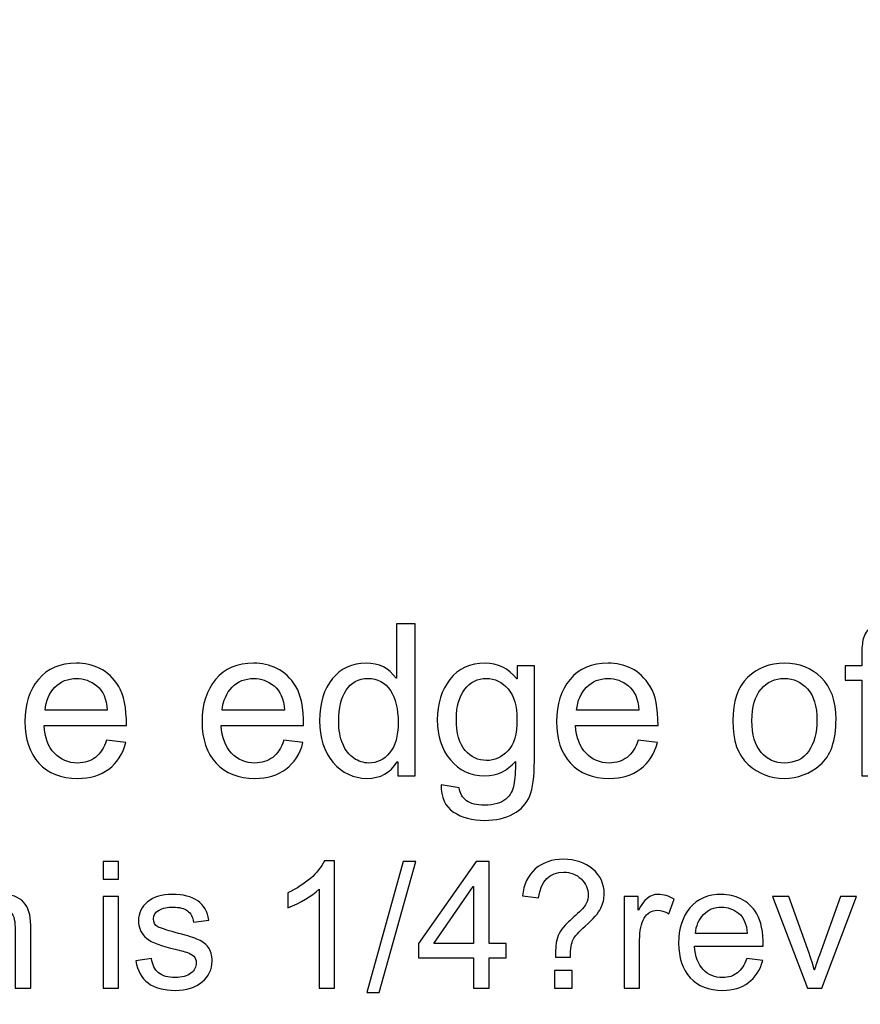
# Model space of a CAD drawing. Units: centimetres. Extents: x 2253 to 5228, y -487 to 2238.
# Drawn here: x 4002 to 4037, y 31 to 72 of the extents above; entities that cross this region are included whole.
import ezdxf

# ---------------------------------------------------------------- set-up
doc = ezdxf.new("R2010")
doc.units = ezdxf.units.CM
doc.header["$MEASUREMENT"] = 0
doc.layers.add('Layer 1', color=7, linetype='Continuous')
doc.dimstyles.get("Standard").update_dxf_attribs({"dimtxt": 4, "dimasz": 0.18, "dimexe": 0.18, "dimexo": 0.0625, "dimgap": 0.09, "dimtad": 0, "dimzin": 0, "dimdsep": 46, "dimtxsty": 'Standard', "dimcen": 0.09, "dimadec": 0, "dimazin": 0, "dimtfac": 1, "dimtofl": 0, "dimtmove": 0, "dimatfit": 3, "dimfxl": 1, "dimtolj": 1, "dimtzin": 0, "dimarcsym": 0})

# ---------------------------------------------------------------- blocks, each defined once
blk = doc.blocks.new('*D7')
at = {"color": 0, "linetype": 'Continuous', "lineweight": 0}
for p, q in [((2253.391, 69.762), (2253.571, 69.762)), ((2253.481, 69.672), (2253.481, 69.852)), ((4262.523, 58.593), (4261.523, 58.598))]:
    blk.add_line(p, q, dxfattribs=at)
at = {"color": 0, "linetype": 'Continuous'}
blk.add_solid([(4261.523, 58.765), (4261.522, 58.431), (4260.523, 58.604)], dxfattribs=at)
at = {"layer": 'Defpoints', "color": 0, "linetype": 'Continuous'}
for p in [(2253.481, 69.762), (4260.523, 58.604)]:
    blk.add_point(p, dxfattribs=at)
at = {"color": 0, "linetype": 'Continuous', "lineweight": 0, "insert": (4323.612, 58.253), "char_height": 6, "attachment_point": 5, "rotation": 359.6815}
blk.add_mtext('\\A1;2-R2007.07mm [R79.0185"]', dxfattribs=at)
blk = doc.blocks.new('*D8')
at = {"color": 0, "linetype": 'Continuous', "lineweight": 0}
for p, q in [((2253.391, 69.762), (2253.571, 69.762)), ((2253.481, 69.672), (2253.481, 69.852)), ((4256.007, 41.73), (4255.007, 41.744))]:
    blk.add_line(p, q, dxfattribs=at)
at = {"color": 0, "linetype": 'Continuous'}
blk.add_solid([(4255.01, 41.91), (4255.005, 41.577), (4254.008, 41.758)], dxfattribs=at)
at = {"layer": 'Defpoints', "color": 0, "linetype": 'Continuous'}
for p in [(2253.481, 69.762), (4254.008, 41.758)]:
    blk.add_point(p, dxfattribs=at)
at = {"color": 0, "linetype": 'Continuous', "lineweight": 0, "insert": (4318.591, 40.854), "char_height": 6, "attachment_point": 5, "rotation": 359.198}
blk.add_mtext('\\A1;2-R2000.72mm [R78.7685"]', dxfattribs=at)
blk = doc.blocks.new('*D9')
at = {"color": 0, "linetype": 'Continuous', "lineweight": 0}
for p, q in [((2253.391, 69.762), (2253.571, 69.762)), ((2253.481, 69.672), (2253.481, 69.852)), ((4249.328, 23.976), (4248.329, 23.999))]:
    blk.add_line(p, q, dxfattribs=at)
at = {"color": 0, "linetype": 'Continuous'}
blk.add_solid([(4248.333, 24.165), (4248.325, 23.832), (4247.329, 24.022)], dxfattribs=at)
at = {"layer": 'Defpoints', "color": 0, "linetype": 'Continuous'}
for p in [(2253.481, 69.762), (4247.329, 24.022)]:
    blk.add_point(p, dxfattribs=at)
at = {"color": 0, "linetype": 'Continuous', "lineweight": 0, "insert": (4311.402, 22.552), "char_height": 6, "attachment_point": 5, "rotation": 358.6858}
blk.add_mtext('\\A1;2-R1994.37mm [R78.5185"]', dxfattribs=at)
blk = doc.blocks.new('*D10')
at = {"color": 0, "linetype": 'Continuous', "lineweight": 0}
for p, q in [((3983.611, 1826.705), (3983.791, 1826.705)), ((3983.701, 1826.615), (3983.701, 1826.795)), ((4036.399, -180.953), (4036.373, -179.954))]:
    blk.add_line(p, q, dxfattribs=at)
at = {"color": 0, "linetype": 'Continuous'}
blk.add_solid([(4036.539, -179.949), (4036.206, -179.958), (4036.346, -178.954)], dxfattribs=at)
at = {"layer": 'Defpoints', "color": 0, "linetype": 'Continuous'}
for p in [(3983.701, 1826.705), (4036.346, -178.954)]:
    blk.add_point(p, dxfattribs=at)
at = {"color": 0, "linetype": 'Continuous', "lineweight": 0, "insert": (4037.871, -237.024), "char_height": 6, "attachment_point": 5, "rotation": 271.5036}
blk.add_mtext('\\A1;R2006.35mm [R78.9900"]', dxfattribs=at)
blk = doc.blocks.new('*D11')
at = {"color": 0, "linetype": 'Continuous', "lineweight": 0}
for p, q in [((3983.611, 1826.705), (3983.791, 1826.705)), ((3983.701, 1826.615), (3983.701, 1826.795)), ((4022.257, -174.924), (4022.238, -173.924))]:
    blk.add_line(p, q, dxfattribs=at)
at = {"color": 0, "linetype": 'Continuous'}
blk.add_solid([(4022.404, -173.921), (4022.071, -173.927), (4022.219, -172.924)], dxfattribs=at)
at = {"layer": 'Defpoints', "color": 0, "linetype": 'Continuous'}
for p in [(3983.701, 1826.705), (4022.219, -172.924)]:
    blk.add_point(p, dxfattribs=at)
at = {"color": 0, "linetype": 'Continuous', "lineweight": 0, "insert": (4023.308, -229.503), "char_height": 6, "attachment_point": 5, "rotation": 271.1035}
blk.add_mtext('\\A1;R2000.00mm [R78.7400"]', dxfattribs=at)
blk = doc.blocks.new('*D12')
at = {"color": 0, "linetype": 'Continuous', "lineweight": 0}
for p, q in [((3983.611, 1826.705), (3983.791, 1826.705)), ((3983.701, 1826.615), (3983.701, 1826.795)), ((4006.843, -175.587), (4006.753, -167.812))]:
    blk.add_line(p, q, dxfattribs=at)
at = {"color": 0, "linetype": 'Continuous'}
blk.add_solid([(4006.92, -167.81), (4006.586, -167.814), (4006.742, -166.812)], dxfattribs=at)
at = {"layer": 'Defpoints', "color": 0, "linetype": 'Continuous'}
for p in [(3983.701, 1826.705), (4006.742, -166.812)]:
    blk.add_point(p, dxfattribs=at)
at = {"color": 0, "linetype": 'Continuous', "lineweight": 0, "insert": (4007.491, -231.673), "char_height": 6, "attachment_point": 5, "rotation": 270.6622}
blk.add_mtext('\\A1;R1993.65mm [R78.4900"]', dxfattribs=at)
blk = doc.blocks.new('*D16')
at = {"color": 0, "linetype": 'Continuous', "lineweight": 0}
for p, q in [((4056.699, 305.057), (4056.607, 304.061)), ((3983.611, -487.237), (3983.791, -487.237)), ((3983.701, -487.327), (3983.701, -487.147))]:
    blk.add_line(p, q, dxfattribs=at)
at = {"color": 0, "linetype": 'Continuous'}
blk.add_solid([(4056.441, 304.076), (4056.773, 304.046), (4056.515, 303.065)], dxfattribs=at)
at = {"layer": 'Defpoints', "color": 0, "linetype": 'Continuous'}
for p in [(4056.515, 303.065), (3983.701, -487.237)]:
    blk.add_point(p, dxfattribs=at)
at = {"color": 0, "linetype": 'Continuous', "lineweight": 0, "insert": (4061.616, 358.421), "char_height": 6, "attachment_point": 5, "rotation": 84.7359}
blk.add_mtext('\\A1;R793.65mm [R31.2460"]', dxfattribs=at)
blk = doc.blocks.new('*D17')
at = {"color": 0, "linetype": 'Continuous', "lineweight": 0}
for p, q in [((4039.545, 312.816), (4039.476, 311.818)), ((3983.611, -487.237), (3983.791, -487.237)), ((3983.701, -487.327), (3983.701, -487.147))]:
    blk.add_line(p, q, dxfattribs=at)
at = {"color": 0, "linetype": 'Continuous'}
blk.add_solid([(4039.309, 311.83), (4039.642, 311.807), (4039.406, 310.821)], dxfattribs=at)
at = {"layer": 'Defpoints', "color": 0, "linetype": 'Continuous'}
for p in [(4039.406, 310.821), (3983.701, -487.237)]:
    blk.add_point(p, dxfattribs=at)
at = {"color": 0, "linetype": 'Continuous', "lineweight": 0, "insert": (4043.138, 364.281), "char_height": 6, "attachment_point": 5, "rotation": 86.0072}
blk.add_mtext('\\A1;R800.00mm [R31.4960"]', dxfattribs=at)

msp = doc.modelspace()

# ---------------------------------------------------------------- linework, layer by layer
at = {"layer": 'Layer 1'}
for points, knots in [([(4018.147, 40.117), (4018.147, 40.117), (4017.414, 40.117), (4017.414, 40.117), (4017.414, 40.117), (4017.414, 40.117), (4017.414, 40.706), (4017.414, 40.706), (4017.414, 40.706), (4017.414, 40.706), (4017.396, 40.706), (4017.396, 40.706), (4017.396, 40.706), (4017.114, 40.24), (4016.688, 40.008), (4016.118, 40.008), (4016.118, 40.008), (4015.55, 40.008), (4015.077, 40.233), (4014.697, 40.681), (4014.697, 40.681), (4014.317, 41.131), (4014.128, 41.713), (4014.128, 42.43), (4014.128, 42.43), (4014.128, 43.178), (4014.307, 43.767), (4014.664, 44.201), (4014.664, 44.201), (4015.022, 44.634), (4015.495, 44.852), (4016.082, 44.852), (4016.082, 44.852), (4016.635, 44.852), (4017.056, 44.64), (4017.344, 44.219), (4017.344, 44.219), (4017.344, 44.219), (4017.362, 44.219), (4017.362, 44.219), (4017.362, 44.219), (4017.362, 44.219), (4017.362, 46.514), (4017.362, 46.514), (4017.362, 46.514), (4017.362, 46.514), (4018.147, 46.514), (4018.147, 46.514), (4018.147, 46.514), (4018.147, 46.514), (4018.147, 40.117), (4018.147, 40.117)], [0, 0, 0, 0, 0.071429, 0.071429, 0.071429, 0.071429, 0.142857, 0.142857, 0.142857, 0.142857, 0.214286, 0.214286, 0.214286, 0.214286, 0.285714, 0.285714, 0.285714, 0.285714, 0.357143, 0.357143, 0.357143, 0.357143, 0.428571, 0.428571, 0.428571, 0.428571, 0.5, 0.5, 0.5, 0.5, 0.571429, 0.571429, 0.571429, 0.571429, 0.642857, 0.642857, 0.642857, 0.642857, 0.714286, 0.714286, 0.714286, 0.714286, 0.785714, 0.785714, 0.785714, 0.785714, 0.857143, 0.857143, 0.857143, 0.857143, 1, 1, 1, 1]), ([(4038.95, 46.544), (4038.95, 46.544), (4038.832, 45.856), (4038.832, 45.856), (4038.832, 45.856), (4038.676, 45.884), (4038.521, 45.899), (4038.37, 45.899), (4038.37, 45.899), (4038.181, 45.899), (4038.026, 45.859), (4037.906, 45.778), (4037.906, 45.778), (4037.785, 45.699), (4037.724, 45.5), (4037.724, 45.183), (4037.724, 45.183), (4037.724, 45.183), (4037.724, 44.746), (4037.724, 44.746), (4037.724, 44.746), (4037.724, 44.746), (4038.619, 44.746), (4038.619, 44.746), (4038.619, 44.746), (4038.619, 44.746), (4038.619, 44.14), (4038.619, 44.14), (4038.619, 44.14), (4038.619, 44.14), (4037.724, 44.14), (4037.724, 44.14), (4037.724, 44.14), (4037.724, 44.14), (4037.724, 40.117), (4037.724, 40.117), (4037.724, 40.117), (4037.724, 40.117), (4036.939, 40.117), (4036.939, 40.117), (4036.939, 40.117), (4036.939, 40.117), (4036.939, 44.14), (4036.939, 44.14), (4036.939, 44.14), (4036.939, 44.14), (4036.24, 44.14), (4036.24, 44.14), (4036.24, 44.14), (4036.24, 44.14), (4036.24, 44.746), (4036.24, 44.746), (4036.24, 44.746), (4036.24, 44.746), (4036.939, 44.746), (4036.939, 44.746), (4036.939, 44.746), (4036.939, 44.746), (4036.939, 45.248), (4036.939, 45.248), (4036.939, 45.248), (4036.939, 45.482), (4036.96, 45.692), (4037.004, 45.881), (4037.004, 45.881), (4037.048, 46.07), (4037.164, 46.242), (4037.352, 46.394), (4037.352, 46.394), (4037.538, 46.547), (4037.827, 46.623), (4038.217, 46.623), (4038.217, 46.623), (4038.449, 46.623), (4038.693, 46.598), (4038.95, 46.544)], [0, 0, 0, 0, 0.05, 0.05, 0.05, 0.05, 0.1, 0.1, 0.1, 0.1, 0.15, 0.15, 0.15, 0.15, 0.2, 0.2, 0.2, 0.2, 0.25, 0.25, 0.25, 0.25, 0.3, 0.3, 0.3, 0.3, 0.35, 0.35, 0.35, 0.35, 0.4, 0.4, 0.4, 0.4, 0.45, 0.45, 0.45, 0.45, 0.5, 0.5, 0.5, 0.5, 0.55, 0.55, 0.55, 0.55, 0.6, 0.6, 0.6, 0.6, 0.65, 0.65, 0.65, 0.65, 0.7, 0.7, 0.7, 0.7, 0.75, 0.75, 0.75, 0.75, 0.8, 0.8, 0.8, 0.8, 0.85, 0.85, 0.85, 0.85, 0.9, 0.9, 0.9, 0.9, 1, 1, 1, 1]), ([(4006.002, 42.233), (4006.002, 42.233), (4002.532, 42.233), (4002.532, 42.233), (4002.532, 42.233), (4002.564, 41.721), (4002.71, 41.329), (4002.971, 41.06), (4002.971, 41.06), (4003.232, 40.788), (4003.557, 40.653), (4003.947, 40.653), (4003.947, 40.653), (4004.246, 40.653), (4004.498, 40.733), (4004.702, 40.891), (4004.702, 40.891), (4004.904, 41.049), (4005.061, 41.289), (4005.168, 41.609), (4005.168, 41.609), (4005.168, 41.609), (4005.975, 41.509), (4005.975, 41.509), (4005.975, 41.509), (4005.845, 41.025), (4005.605, 40.654), (4005.256, 40.397), (4005.256, 40.397), (4004.906, 40.138), (4004.47, 40.008), (4003.947, 40.008), (4003.947, 40.008), (4003.251, 40.008), (4002.708, 40.221), (4002.316, 40.647), (4002.316, 40.647), (4001.926, 41.073), (4001.729, 41.655), (4001.729, 42.394), (4001.729, 42.394), (4001.729, 43.126), (4001.92, 43.717), (4002.299, 44.171), (4002.299, 44.171), (4002.679, 44.624), (4003.213, 44.852), (4003.902, 44.852), (4003.902, 44.852), (4004.24, 44.852), (4004.565, 44.778), (4004.878, 44.628), (4004.878, 44.628), (4005.19, 44.481), (4005.456, 44.228), (4005.675, 43.872), (4005.675, 43.872), (4005.892, 43.516), (4006.002, 42.969), (4006.002, 42.233)], [0, 0, 0, 0, 0.0625, 0.0625, 0.0625, 0.0625, 0.125, 0.125, 0.125, 0.125, 0.1875, 0.1875, 0.1875, 0.1875, 0.25, 0.25, 0.25, 0.25, 0.3125, 0.3125, 0.3125, 0.3125, 0.375, 0.375, 0.375, 0.375, 0.4375, 0.4375, 0.4375, 0.4375, 0.5, 0.5, 0.5, 0.5, 0.5625, 0.5625, 0.5625, 0.5625, 0.625, 0.625, 0.625, 0.625, 0.6875, 0.6875, 0.6875, 0.6875, 0.75, 0.75, 0.75, 0.75, 0.8125, 0.8125, 0.8125, 0.8125, 0.875, 0.875, 0.875, 0.875, 1, 1, 1, 1]), ([(4013.456, 42.233), (4013.456, 42.233), (4009.985, 42.233), (4009.985, 42.233), (4009.985, 42.233), (4010.018, 41.721), (4010.164, 41.329), (4010.425, 41.06), (4010.425, 41.06), (4010.685, 40.788), (4011.01, 40.653), (4011.4, 40.653), (4011.4, 40.653), (4011.7, 40.653), (4011.951, 40.733), (4012.156, 40.891), (4012.156, 40.891), (4012.358, 41.049), (4012.515, 41.289), (4012.622, 41.609), (4012.622, 41.609), (4012.622, 41.609), (4013.429, 41.509), (4013.429, 41.509), (4013.429, 41.509), (4013.298, 41.025), (4013.058, 40.654), (4012.71, 40.397), (4012.71, 40.397), (4012.36, 40.138), (4011.923, 40.008), (4011.4, 40.008), (4011.4, 40.008), (4010.705, 40.008), (4010.161, 40.221), (4009.769, 40.647), (4009.769, 40.647), (4009.379, 41.073), (4009.183, 41.655), (4009.183, 42.394), (4009.183, 42.394), (4009.183, 43.126), (4009.373, 43.717), (4009.753, 44.171), (4009.753, 44.171), (4010.133, 44.624), (4010.666, 44.852), (4011.356, 44.852), (4011.356, 44.852), (4011.694, 44.852), (4012.019, 44.778), (4012.331, 44.628), (4012.331, 44.628), (4012.644, 44.481), (4012.909, 44.228), (4013.128, 43.872), (4013.128, 43.872), (4013.346, 43.516), (4013.456, 42.969), (4013.456, 42.233)], [0, 0, 0, 0, 0.0625, 0.0625, 0.0625, 0.0625, 0.125, 0.125, 0.125, 0.125, 0.1875, 0.1875, 0.1875, 0.1875, 0.25, 0.25, 0.25, 0.25, 0.3125, 0.3125, 0.3125, 0.3125, 0.375, 0.375, 0.375, 0.375, 0.4375, 0.4375, 0.4375, 0.4375, 0.5, 0.5, 0.5, 0.5, 0.5625, 0.5625, 0.5625, 0.5625, 0.625, 0.625, 0.625, 0.625, 0.6875, 0.6875, 0.6875, 0.6875, 0.75, 0.75, 0.75, 0.75, 0.8125, 0.8125, 0.8125, 0.8125, 0.875, 0.875, 0.875, 0.875, 1, 1, 1, 1]), ([(4023.165, 40.741), (4023.165, 40.084), (4023.1, 39.592), (4022.968, 39.268), (4022.968, 39.268), (4022.839, 38.943), (4022.605, 38.691), (4022.271, 38.511), (4022.271, 38.511), (4021.936, 38.331), (4021.537, 38.24), (4021.071, 38.24), (4021.071, 38.24), (4020.548, 38.24), (4020.111, 38.356), (4019.761, 38.59), (4019.761, 38.59), (4019.413, 38.822), (4019.239, 39.203), (4019.239, 39.732), (4019.239, 39.732), (4019.239, 39.732), (4020.001, 39.615), (4020.001, 39.615), (4020.001, 39.615), (4020.031, 39.37), (4020.134, 39.187), (4020.31, 39.065), (4020.31, 39.065), (4020.485, 38.943), (4020.736, 38.882), (4021.062, 38.882), (4021.062, 38.882), (4021.47, 38.882), (4021.768, 38.965), (4021.957, 39.131), (4021.957, 39.131), (4022.146, 39.296), (4022.261, 39.499), (4022.304, 39.737), (4022.304, 39.737), (4022.346, 39.975), (4022.367, 40.304), (4022.367, 40.723), (4022.367, 40.723), (4022.027, 40.319), (4021.598, 40.117), (4021.08, 40.117), (4021.08, 40.117), (4020.478, 40.117), (4019.994, 40.339), (4019.629, 40.784), (4019.629, 40.784), (4019.264, 41.229), (4019.081, 41.791), (4019.081, 42.469), (4019.081, 42.469), (4019.081, 43.149), (4019.258, 43.717), (4019.614, 44.171), (4019.614, 44.171), (4019.968, 44.624), (4020.46, 44.852), (4021.088, 44.852), (4021.088, 44.852), (4021.635, 44.852), (4022.081, 44.631), (4022.423, 44.192), (4022.423, 44.192), (4022.423, 44.192), (4022.441, 44.192), (4022.441, 44.192), (4022.441, 44.192), (4022.441, 44.192), (4022.441, 44.746), (4022.441, 44.746), (4022.441, 44.746), (4022.441, 44.746), (4023.165, 44.746), (4023.165, 44.746), (4023.165, 44.746), (4023.165, 44.746), (4023.165, 40.741), (4023.165, 40.741)], [0, 0, 0, 0, 0.045455, 0.045455, 0.045455, 0.045455, 0.090909, 0.090909, 0.090909, 0.090909, 0.136364, 0.136364, 0.136364, 0.136364, 0.181818, 0.181818, 0.181818, 0.181818, 0.227273, 0.227273, 0.227273, 0.227273, 0.272727, 0.272727, 0.272727, 0.272727, 0.318182, 0.318182, 0.318182, 0.318182, 0.363636, 0.363636, 0.363636, 0.363636, 0.409091, 0.409091, 0.409091, 0.409091, 0.454545, 0.454545, 0.454545, 0.454545, 0.5, 0.5, 0.5, 0.5, 0.545455, 0.545455, 0.545455, 0.545455, 0.590909, 0.590909, 0.590909, 0.590909, 0.636364, 0.636364, 0.636364, 0.636364, 0.681818, 0.681818, 0.681818, 0.681818, 0.727273, 0.727273, 0.727273, 0.727273, 0.772727, 0.772727, 0.772727, 0.772727, 0.818182, 0.818182, 0.818182, 0.818182, 0.863636, 0.863636, 0.863636, 0.863636, 0.909091, 0.909091, 0.909091, 0.909091, 1, 1, 1, 1]), ([(4028.368, 42.233), (4028.368, 42.233), (4024.898, 42.233), (4024.898, 42.233), (4024.898, 42.233), (4024.93, 41.721), (4025.076, 41.329), (4025.337, 41.06), (4025.337, 41.06), (4025.598, 40.788), (4025.922, 40.653), (4026.313, 40.653), (4026.313, 40.653), (4026.612, 40.653), (4026.863, 40.733), (4027.068, 40.891), (4027.068, 40.891), (4027.27, 41.049), (4027.427, 41.289), (4027.534, 41.609), (4027.534, 41.609), (4027.534, 41.609), (4028.341, 41.509), (4028.341, 41.509), (4028.341, 41.509), (4028.21, 41.025), (4027.971, 40.654), (4027.622, 40.397), (4027.622, 40.397), (4027.272, 40.138), (4026.835, 40.008), (4026.313, 40.008), (4026.313, 40.008), (4025.617, 40.008), (4025.073, 40.221), (4024.682, 40.647), (4024.682, 40.647), (4024.291, 41.073), (4024.095, 41.655), (4024.095, 42.394), (4024.095, 42.394), (4024.095, 43.126), (4024.285, 43.717), (4024.665, 44.171), (4024.665, 44.171), (4025.045, 44.624), (4025.578, 44.852), (4026.268, 44.852), (4026.268, 44.852), (4026.606, 44.852), (4026.931, 44.778), (4027.244, 44.628), (4027.244, 44.628), (4027.556, 44.481), (4027.821, 44.228), (4028.041, 43.872), (4028.041, 43.872), (4028.258, 43.516), (4028.368, 42.969), (4028.368, 42.233)], [0, 0, 0, 0, 0.0625, 0.0625, 0.0625, 0.0625, 0.125, 0.125, 0.125, 0.125, 0.1875, 0.1875, 0.1875, 0.1875, 0.25, 0.25, 0.25, 0.25, 0.3125, 0.3125, 0.3125, 0.3125, 0.375, 0.375, 0.375, 0.375, 0.4375, 0.4375, 0.4375, 0.4375, 0.5, 0.5, 0.5, 0.5, 0.5625, 0.5625, 0.5625, 0.5625, 0.625, 0.625, 0.625, 0.625, 0.6875, 0.6875, 0.6875, 0.6875, 0.75, 0.75, 0.75, 0.75, 0.8125, 0.8125, 0.8125, 0.8125, 0.875, 0.875, 0.875, 0.875, 1, 1, 1, 1]), ([(4033.683, 44.852), (4034.308, 44.852), (4034.827, 44.648), (4035.238, 44.241), (4035.238, 44.241), (4035.65, 43.833), (4035.856, 43.254), (4035.856, 42.504), (4035.856, 42.504), (4035.856, 41.593), (4035.634, 40.949), (4035.189, 40.572), (4035.189, 40.572), (4034.743, 40.196), (4034.241, 40.008), (4033.683, 40.008), (4033.683, 40.008), (4033.097, 40.008), (4032.591, 40.202), (4032.16, 40.587), (4032.16, 40.587), (4031.728, 40.974), (4031.514, 41.588), (4031.514, 42.43), (4031.514, 42.43), (4031.514, 43.245), (4031.723, 43.851), (4032.138, 44.252), (4032.138, 44.252), (4032.554, 44.651), (4033.069, 44.852), (4033.683, 44.852)], [0, 0, 0, 0, 0.111111, 0.111111, 0.111111, 0.111111, 0.222222, 0.222222, 0.222222, 0.222222, 0.333333, 0.333333, 0.333333, 0.333333, 0.444444, 0.444444, 0.444444, 0.444444, 0.555556, 0.555556, 0.555556, 0.555556, 0.666667, 0.666667, 0.666667, 0.666667, 0.777778, 0.777778, 0.777778, 0.777778, 1, 1, 1, 1]), ([(4005.195, 42.878), (4005.162, 43.35), (4005.016, 43.69), (4004.756, 43.899), (4004.756, 43.899), (4004.495, 44.106), (4004.21, 44.21), (4003.902, 44.21), (4003.902, 44.21), (4003.533, 44.21), (4003.229, 44.086), (4002.991, 43.839), (4002.991, 43.839), (4002.752, 43.592), (4002.614, 43.272), (4002.576, 42.878), (4002.576, 42.878), (4002.576, 42.878), (4005.195, 42.878), (4005.195, 42.878)], [0, 0, 0, 0, 0.166667, 0.166667, 0.166667, 0.166667, 0.333333, 0.333333, 0.333333, 0.333333, 0.5, 0.5, 0.5, 0.5, 0.666667, 0.666667, 0.666667, 0.666667, 1, 1, 1, 1]), ([(4012.649, 42.878), (4012.616, 43.35), (4012.47, 43.69), (4012.209, 43.899), (4012.209, 43.899), (4011.949, 44.106), (4011.664, 44.21), (4011.356, 44.21), (4011.356, 44.21), (4010.986, 44.21), (4010.682, 44.086), (4010.444, 43.839), (4010.444, 43.839), (4010.206, 43.592), (4010.067, 43.272), (4010.03, 42.878), (4010.03, 42.878), (4010.03, 42.878), (4012.649, 42.878), (4012.649, 42.878)], [0, 0, 0, 0, 0.166667, 0.166667, 0.166667, 0.166667, 0.333333, 0.333333, 0.333333, 0.333333, 0.5, 0.5, 0.5, 0.5, 0.666667, 0.666667, 0.666667, 0.666667, 1, 1, 1, 1]), ([(4016.2, 40.653), (4016.544, 40.653), (4016.834, 40.794), (4017.073, 41.077), (4017.073, 41.077), (4017.312, 41.359), (4017.432, 41.786), (4017.432, 42.36), (4017.432, 42.36), (4017.432, 42.924), (4017.321, 43.374), (4017.104, 43.708), (4017.104, 43.708), (4016.885, 44.043), (4016.572, 44.21), (4016.165, 44.21), (4016.165, 44.21), (4015.759, 44.21), (4015.451, 44.046), (4015.242, 43.718), (4015.242, 43.718), (4015.035, 43.392), (4014.931, 42.962), (4014.931, 42.43), (4014.931, 42.43), (4014.931, 42.045), (4014.987, 41.721), (4015.099, 41.454), (4015.099, 41.454), (4015.211, 41.188), (4015.367, 40.988), (4015.568, 40.854), (4015.568, 40.854), (4015.768, 40.72), (4015.98, 40.653), (4016.2, 40.653)], [0, 0, 0, 0, 0.1, 0.1, 0.1, 0.1, 0.2, 0.2, 0.2, 0.2, 0.3, 0.3, 0.3, 0.3, 0.4, 0.4, 0.4, 0.4, 0.5, 0.5, 0.5, 0.5, 0.6, 0.6, 0.6, 0.6, 0.7, 0.7, 0.7, 0.7, 0.8, 0.8, 0.8, 0.8, 1, 1, 1, 1]), ([(4021.154, 40.759), (4021.488, 40.759), (4021.786, 40.891), (4022.043, 41.158), (4022.043, 41.158), (4022.303, 41.423), (4022.432, 41.87), (4022.432, 42.496), (4022.432, 42.496), (4022.432, 43.048), (4022.309, 43.471), (4022.061, 43.767), (4022.061, 43.767), (4021.814, 44.063), (4021.508, 44.21), (4021.145, 44.21), (4021.145, 44.21), (4020.773, 44.21), (4020.469, 44.059), (4020.235, 43.756), (4020.235, 43.756), (4020.001, 43.453), (4019.883, 43.039), (4019.883, 42.512), (4019.883, 42.512), (4019.883, 41.904), (4020.007, 41.46), (4020.253, 41.179), (4020.253, 41.179), (4020.499, 40.899), (4020.798, 40.759), (4021.154, 40.759)], [0, 0, 0, 0, 0.111111, 0.111111, 0.111111, 0.111111, 0.222222, 0.222222, 0.222222, 0.222222, 0.333333, 0.333333, 0.333333, 0.333333, 0.444444, 0.444444, 0.444444, 0.444444, 0.555556, 0.555556, 0.555556, 0.555556, 0.666667, 0.666667, 0.666667, 0.666667, 0.777778, 0.777778, 0.777778, 0.777778, 1, 1, 1, 1]), ([(4027.561, 42.878), (4027.528, 43.35), (4027.382, 43.69), (4027.121, 43.899), (4027.121, 43.899), (4026.861, 44.106), (4026.576, 44.21), (4026.268, 44.21), (4026.268, 44.21), (4025.899, 44.21), (4025.594, 44.086), (4025.356, 43.839), (4025.356, 43.839), (4025.118, 43.592), (4024.979, 43.272), (4024.942, 42.878), (4024.942, 42.878), (4024.942, 42.878), (4027.561, 42.878), (4027.561, 42.878)], [0, 0, 0, 0, 0.166667, 0.166667, 0.166667, 0.166667, 0.333333, 0.333333, 0.333333, 0.333333, 0.5, 0.5, 0.5, 0.5, 0.666667, 0.666667, 0.666667, 0.666667, 1, 1, 1, 1]), ([(4033.683, 40.653), (4034.131, 40.653), (4034.471, 40.82), (4034.705, 41.151), (4034.705, 41.151), (4034.937, 41.483), (4035.053, 41.919), (4035.053, 42.46), (4035.053, 42.46), (4035.053, 43.039), (4034.922, 43.476), (4034.658, 43.769), (4034.658, 43.769), (4034.395, 44.063), (4034.07, 44.21), (4033.683, 44.21), (4033.683, 44.21), (4033.284, 44.21), (4032.957, 44.061), (4032.701, 43.763), (4032.701, 43.763), (4032.445, 43.465), (4032.317, 43.02), (4032.317, 42.43), (4032.317, 42.43), (4032.317, 41.841), (4032.446, 41.399), (4032.707, 41.101), (4032.707, 41.101), (4032.968, 40.802), (4033.292, 40.653), (4033.683, 40.653)], [0, 0, 0, 0, 0.111111, 0.111111, 0.111111, 0.111111, 0.222222, 0.222222, 0.222222, 0.222222, 0.333333, 0.333333, 0.333333, 0.333333, 0.444444, 0.444444, 0.444444, 0.444444, 0.555556, 0.555556, 0.555556, 0.555556, 0.666667, 0.666667, 0.666667, 0.666667, 0.777778, 0.777778, 0.777778, 0.777778, 1, 1, 1, 1]), ([(4005.671, 35.768), (4005.671, 35.768), (4005.016, 35.768), (4005.016, 35.768), (4005.016, 35.768), (4005.016, 35.768), (4005.016, 36.511), (4005.016, 36.511), (4005.016, 36.511), (4005.016, 36.511), (4005.671, 36.511), (4005.671, 36.511), (4005.671, 36.511), (4005.671, 36.511), (4005.671, 35.768), (4005.671, 35.768)], [0, 0, 0, 0, 0.2, 0.2, 0.2, 0.2, 0.4, 0.4, 0.4, 0.4, 0.6, 0.6, 0.6, 0.6, 1, 1, 1, 1]), ([(4014.759, 31.179), (4014.759, 31.179), (4014.105, 31.179), (4014.105, 31.179), (4014.105, 31.179), (4014.105, 31.179), (4014.105, 35.35), (4014.105, 35.35), (4014.105, 35.35), (4013.777, 35.04), (4013.339, 34.776), (4012.792, 34.562), (4012.792, 34.562), (4012.792, 34.562), (4012.792, 35.194), (4012.792, 35.194), (4012.792, 35.194), (4013.546, 35.555), (4014.06, 36.003), (4014.333, 36.535), (4014.333, 36.535), (4014.333, 36.535), (4014.759, 36.535), (4014.759, 36.535), (4014.759, 36.535), (4014.759, 36.535), (4014.759, 31.179), (4014.759, 31.179)], [0, 0, 0, 0, 0.125, 0.125, 0.125, 0.125, 0.25, 0.25, 0.25, 0.25, 0.375, 0.375, 0.375, 0.375, 0.5, 0.5, 0.5, 0.5, 0.625, 0.625, 0.625, 0.625, 0.75, 0.75, 0.75, 0.75, 1, 1, 1, 1]), ([(4018.178, 36.511), (4018.178, 36.511), (4016.636, 31), (4016.636, 31), (4016.636, 31), (4016.636, 31), (4016.108, 31), (4016.108, 31), (4016.108, 31), (4016.108, 31), (4017.65, 36.511), (4017.65, 36.511), (4017.65, 36.511), (4017.65, 36.511), (4018.178, 36.511), (4018.178, 36.511)], [0, 0, 0, 0, 0.2, 0.2, 0.2, 0.2, 0.4, 0.4, 0.4, 0.4, 0.6, 0.6, 0.6, 0.6, 1, 1, 1, 1]), ([(4021.975, 32.451), (4021.975, 32.451), (4021.255, 32.451), (4021.255, 32.451), (4021.255, 32.451), (4021.255, 32.451), (4021.255, 31.179), (4021.255, 31.179), (4021.255, 31.179), (4021.255, 31.179), (4020.6, 31.179), (4020.6, 31.179), (4020.6, 31.179), (4020.6, 31.179), (4020.6, 32.451), (4020.6, 32.451), (4020.6, 32.451), (4020.6, 32.451), (4018.291, 32.451), (4018.291, 32.451), (4018.291, 32.451), (4018.291, 32.451), (4018.291, 33.056), (4018.291, 33.056), (4018.291, 33.056), (4018.291, 33.056), (4020.716, 36.511), (4020.716, 36.511), (4020.716, 36.511), (4020.716, 36.511), (4021.255, 36.511), (4021.255, 36.511), (4021.255, 36.511), (4021.255, 36.511), (4021.255, 33.056), (4021.255, 33.056), (4021.255, 33.056), (4021.255, 33.056), (4021.975, 33.056), (4021.975, 33.056), (4021.975, 33.056), (4021.975, 33.056), (4021.975, 32.451), (4021.975, 32.451)], [0, 0, 0, 0, 0.083333, 0.083333, 0.083333, 0.083333, 0.166667, 0.166667, 0.166667, 0.166667, 0.25, 0.25, 0.25, 0.25, 0.333333, 0.333333, 0.333333, 0.333333, 0.416667, 0.416667, 0.416667, 0.416667, 0.5, 0.5, 0.5, 0.5, 0.583333, 0.583333, 0.583333, 0.583333, 0.666667, 0.666667, 0.666667, 0.666667, 0.75, 0.75, 0.75, 0.75, 0.833333, 0.833333, 0.833333, 0.833333, 1, 1, 1, 1]), ([(4022.661, 35.059), (4022.717, 35.552), (4022.898, 35.932), (4023.204, 36.199), (4023.204, 36.199), (4023.509, 36.467), (4023.904, 36.601), (4024.389, 36.601), (4024.389, 36.601), (4024.888, 36.601), (4025.299, 36.463), (4025.621, 36.189), (4025.621, 36.189), (4025.941, 35.913), (4026.102, 35.567), (4026.102, 35.15), (4026.102, 35.15), (4026.102, 34.942), (4026.055, 34.739), (4025.962, 34.543), (4025.962, 34.543), (4025.869, 34.347), (4025.648, 34.095), (4025.298, 33.787), (4025.298, 33.787), (4025.032, 33.549), (4024.863, 33.361), (4024.795, 33.225), (4024.795, 33.225), (4024.725, 33.088), (4024.687, 32.843), (4024.679, 32.489), (4024.679, 32.489), (4024.679, 32.489), (4024.054, 32.489), (4024.054, 32.489), (4024.054, 32.489), (4024.054, 32.769), (4024.065, 32.975), (4024.085, 33.104), (4024.085, 33.104), (4024.106, 33.235), (4024.148, 33.361), (4024.213, 33.484), (4024.213, 33.484), (4024.277, 33.608), (4024.361, 33.725), (4024.464, 33.834), (4024.464, 33.834), (4024.566, 33.943), (4024.712, 34.079), (4024.898, 34.242), (4024.898, 34.242), (4025.136, 34.453), (4025.284, 34.617), (4025.344, 34.738), (4025.344, 34.738), (4025.403, 34.857), (4025.433, 34.98), (4025.433, 35.103), (4025.433, 35.103), (4025.433, 35.357), (4025.333, 35.581), (4025.131, 35.775), (4025.131, 35.775), (4024.93, 35.967), (4024.684, 36.064), (4024.397, 36.064), (4024.397, 36.064), (4023.809, 36.064), (4023.456, 35.705), (4023.334, 34.986), (4023.334, 34.986), (4023.334, 34.986), (4022.661, 35.059), (4022.661, 35.059)], [0, 0, 0, 0, 0.05, 0.05, 0.05, 0.05, 0.1, 0.1, 0.1, 0.1, 0.15, 0.15, 0.15, 0.15, 0.2, 0.2, 0.2, 0.2, 0.25, 0.25, 0.25, 0.25, 0.3, 0.3, 0.3, 0.3, 0.35, 0.35, 0.35, 0.35, 0.4, 0.4, 0.4, 0.4, 0.45, 0.45, 0.45, 0.45, 0.5, 0.5, 0.5, 0.5, 0.55, 0.55, 0.55, 0.55, 0.6, 0.6, 0.6, 0.6, 0.65, 0.65, 0.65, 0.65, 0.7, 0.7, 0.7, 0.7, 0.75, 0.75, 0.75, 0.75, 0.8, 0.8, 0.8, 0.8, 0.85, 0.85, 0.85, 0.85, 0.9, 0.9, 0.9, 0.9, 1, 1, 1, 1]), ([(4020.6, 33.056), (4020.6, 33.056), (4020.6, 35.463), (4020.6, 35.463), (4020.6, 35.463), (4020.6, 35.463), (4020.586, 35.463), (4020.586, 35.463), (4020.586, 35.463), (4020.586, 35.463), (4018.93, 33.056), (4018.93, 33.056), (4018.93, 33.056), (4018.93, 33.056), (4020.6, 33.056), (4020.6, 33.056)], [0, 0, 0, 0, 0.2, 0.2, 0.2, 0.2, 0.4, 0.4, 0.4, 0.4, 0.6, 0.6, 0.6, 0.6, 1, 1, 1, 1]), ([(4001.972, 31.179), (4001.972, 31.179), (4001.318, 31.179), (4001.318, 31.179), (4001.318, 31.179), (4001.318, 31.179), (4001.318, 33.616), (4001.318, 33.616), (4001.318, 33.616), (4001.318, 33.795), (4001.306, 33.949), (4001.282, 34.075), (4001.282, 34.075), (4001.257, 34.203), (4001.195, 34.316), (4001.095, 34.414), (4001.095, 34.414), (4000.994, 34.512), (4000.836, 34.562), (4000.623, 34.562), (4000.623, 34.562), (4000.366, 34.562), (4000.145, 34.471), (3999.958, 34.292), (3999.958, 34.292), (3999.771, 34.112), (3999.678, 33.822), (3999.678, 33.42), (3999.678, 33.42), (3999.678, 33.42), (3999.678, 31.179), (3999.678, 31.179), (3999.678, 31.179), (3999.678, 31.179), (3999.023, 31.179), (3999.023, 31.179), (3999.023, 31.179), (3999.023, 31.179), (3999.023, 33.689), (3999.023, 33.689), (3999.023, 33.689), (3999.023, 34.023), (3998.965, 34.253), (3998.847, 34.376), (3998.847, 34.376), (3998.729, 34.499), (3998.562, 34.562), (3998.347, 34.562), (3998.347, 34.562), (3998.066, 34.562), (3997.835, 34.465), (3997.654, 34.27), (3997.654, 34.27), (3997.474, 34.076), (3997.383, 33.714), (3997.383, 33.182), (3997.383, 33.182), (3997.383, 33.182), (3997.383, 31.179), (3997.383, 31.179), (3997.383, 31.179), (3997.383, 31.179), (3996.729, 31.179), (3996.729, 31.179), (3996.729, 31.179), (3996.729, 31.179), (3996.729, 35.037), (3996.729, 35.037), (3996.729, 35.037), (3996.729, 35.037), (3997.317, 35.037), (3997.317, 35.037), (3997.317, 35.037), (3997.317, 35.037), (3997.317, 34.499), (3997.317, 34.499), (3997.317, 34.499), (3997.317, 34.499), (3997.332, 34.499), (3997.332, 34.499), (3997.332, 34.499), (3997.594, 34.917), (3997.979, 35.125), (3998.485, 35.125), (3998.485, 35.125), (3998.768, 35.125), (3999.002, 35.068), (3999.185, 34.955), (3999.185, 34.955), (3999.368, 34.844), (3999.501, 34.673), (3999.584, 34.449), (3999.584, 34.449), (3999.869, 34.899), (4000.266, 35.125), (4000.772, 35.125), (4000.772, 35.125), (4001.173, 35.125), (4001.472, 35.017), (4001.673, 34.801), (4001.673, 34.801), (4001.873, 34.585), (4001.972, 34.261), (4001.972, 33.831), (4001.972, 33.831), (4001.972, 33.831), (4001.972, 31.179), (4001.972, 31.179)], [0, 0, 0, 0, 0.035714, 0.035714, 0.035714, 0.035714, 0.071429, 0.071429, 0.071429, 0.071429, 0.107143, 0.107143, 0.107143, 0.107143, 0.142857, 0.142857, 0.142857, 0.142857, 0.178571, 0.178571, 0.178571, 0.178571, 0.214286, 0.214286, 0.214286, 0.214286, 0.25, 0.25, 0.25, 0.25, 0.285714, 0.285714, 0.285714, 0.285714, 0.321429, 0.321429, 0.321429, 0.321429, 0.357143, 0.357143, 0.357143, 0.357143, 0.392857, 0.392857, 0.392857, 0.392857, 0.428571, 0.428571, 0.428571, 0.428571, 0.464286, 0.464286, 0.464286, 0.464286, 0.5, 0.5, 0.5, 0.5, 0.535714, 0.535714, 0.535714, 0.535714, 0.571429, 0.571429, 0.571429, 0.571429, 0.607143, 0.607143, 0.607143, 0.607143, 0.642857, 0.642857, 0.642857, 0.642857, 0.678571, 0.678571, 0.678571, 0.678571, 0.714286, 0.714286, 0.714286, 0.714286, 0.75, 0.75, 0.75, 0.75, 0.785714, 0.785714, 0.785714, 0.785714, 0.821429, 0.821429, 0.821429, 0.821429, 0.857143, 0.857143, 0.857143, 0.857143, 0.892857, 0.892857, 0.892857, 0.892857, 0.928571, 0.928571, 0.928571, 0.928571, 1, 1, 1, 1]), ([(4005.671, 31.179), (4005.671, 31.179), (4005.016, 31.179), (4005.016, 31.179), (4005.016, 31.179), (4005.016, 31.179), (4005.016, 35.037), (4005.016, 35.037), (4005.016, 35.037), (4005.016, 35.037), (4005.671, 35.037), (4005.671, 35.037), (4005.671, 35.037), (4005.671, 35.037), (4005.671, 31.179), (4005.671, 31.179)], [0, 0, 0, 0, 0.2, 0.2, 0.2, 0.2, 0.4, 0.4, 0.4, 0.4, 0.6, 0.6, 0.6, 0.6, 1, 1, 1, 1]), ([(4008.824, 33.957), (4008.795, 34.168), (4008.709, 34.327), (4008.568, 34.433), (4008.568, 34.433), (4008.426, 34.538), (4008.228, 34.59), (4007.976, 34.59), (4007.976, 34.59), (4007.727, 34.59), (4007.525, 34.548), (4007.371, 34.463), (4007.371, 34.463), (4007.217, 34.378), (4007.14, 34.255), (4007.14, 34.092), (4007.14, 34.092), (4007.14, 33.94), (4007.202, 33.831), (4007.324, 33.765), (4007.324, 33.765), (4007.447, 33.699), (4007.688, 33.62), (4008.05, 33.525), (4008.05, 33.525), (4008.457, 33.421), (4008.761, 33.328), (4008.964, 33.248), (4008.964, 33.248), (4009.167, 33.169), (4009.325, 33.056), (4009.436, 32.912), (4009.436, 32.912), (4009.549, 32.768), (4009.606, 32.567), (4009.606, 32.31), (4009.606, 32.31), (4009.606, 31.966), (4009.465, 31.676), (4009.184, 31.441), (4009.184, 31.441), (4008.903, 31.206), (4008.528, 31.088), (4008.057, 31.088), (4008.057, 31.088), (4007.567, 31.088), (4007.185, 31.191), (4006.909, 31.399), (4006.909, 31.399), (4006.635, 31.606), (4006.464, 31.918), (4006.402, 32.332), (4006.402, 32.332), (4006.402, 32.332), (4007.053, 32.43), (4007.053, 32.43), (4007.053, 32.43), (4007.086, 32.161), (4007.187, 31.96), (4007.353, 31.826), (4007.353, 31.826), (4007.519, 31.693), (4007.751, 31.626), (4008.05, 31.626), (4008.05, 31.626), (4008.335, 31.626), (4008.555, 31.687), (4008.708, 31.806), (4008.708, 31.806), (4008.861, 31.926), (4008.937, 32.073), (4008.937, 32.244), (4008.937, 32.244), (4008.937, 32.361), (4008.901, 32.454), (4008.832, 32.525), (4008.832, 32.525), (4008.761, 32.595), (4008.673, 32.648), (4008.568, 32.682), (4008.568, 32.682), (4008.462, 32.718), (4008.225, 32.78), (4007.856, 32.87), (4007.856, 32.87), (4007.309, 33.001), (4006.947, 33.16), (4006.771, 33.346), (4006.771, 33.346), (4006.595, 33.532), (4006.508, 33.756), (4006.508, 34.015), (4006.508, 34.015), (4006.508, 34.338), (4006.636, 34.604), (4006.893, 34.812), (4006.893, 34.812), (4007.15, 35.021), (4007.495, 35.125), (4007.93, 35.125), (4007.93, 35.125), (4008.39, 35.125), (4008.749, 35.035), (4009.004, 34.853), (4009.004, 34.853), (4009.26, 34.673), (4009.413, 34.404), (4009.464, 34.045), (4009.464, 34.045), (4009.464, 34.045), (4008.824, 33.957), (4008.824, 33.957)], [0, 0, 0, 0, 0.034483, 0.034483, 0.034483, 0.034483, 0.068966, 0.068966, 0.068966, 0.068966, 0.103448, 0.103448, 0.103448, 0.103448, 0.137931, 0.137931, 0.137931, 0.137931, 0.172414, 0.172414, 0.172414, 0.172414, 0.206897, 0.206897, 0.206897, 0.206897, 0.241379, 0.241379, 0.241379, 0.241379, 0.275862, 0.275862, 0.275862, 0.275862, 0.310345, 0.310345, 0.310345, 0.310345, 0.344828, 0.344828, 0.344828, 0.344828, 0.37931, 0.37931, 0.37931, 0.37931, 0.413793, 0.413793, 0.413793, 0.413793, 0.448276, 0.448276, 0.448276, 0.448276, 0.482759, 0.482759, 0.482759, 0.482759, 0.517241, 0.517241, 0.517241, 0.517241, 0.551724, 0.551724, 0.551724, 0.551724, 0.586207, 0.586207, 0.586207, 0.586207, 0.62069, 0.62069, 0.62069, 0.62069, 0.655172, 0.655172, 0.655172, 0.655172, 0.689655, 0.689655, 0.689655, 0.689655, 0.724138, 0.724138, 0.724138, 0.724138, 0.758621, 0.758621, 0.758621, 0.758621, 0.793103, 0.793103, 0.793103, 0.793103, 0.827586, 0.827586, 0.827586, 0.827586, 0.862069, 0.862069, 0.862069, 0.862069, 0.896552, 0.896552, 0.896552, 0.896552, 0.931034, 0.931034, 0.931034, 0.931034, 1, 1, 1, 1]), ([(4029.04, 34.918), (4029.04, 34.918), (4028.815, 34.313), (4028.815, 34.313), (4028.815, 34.313), (4028.653, 34.409), (4028.494, 34.456), (4028.339, 34.456), (4028.339, 34.456), (4028.093, 34.456), (4027.908, 34.346), (4027.783, 34.127), (4027.783, 34.127), (4027.656, 33.908), (4027.593, 33.6), (4027.593, 33.205), (4027.593, 33.205), (4027.593, 33.205), (4027.593, 31.179), (4027.593, 31.179), (4027.593, 31.179), (4027.593, 31.179), (4026.939, 31.179), (4026.939, 31.179), (4026.939, 31.179), (4026.939, 31.179), (4026.939, 35.037), (4026.939, 35.037), (4026.939, 35.037), (4026.939, 35.037), (4027.534, 35.037), (4027.534, 35.037), (4027.534, 35.037), (4027.534, 35.037), (4027.534, 34.456), (4027.534, 34.456), (4027.534, 34.456), (4027.534, 34.456), (4027.549, 34.456), (4027.549, 34.456), (4027.549, 34.456), (4027.758, 34.902), (4028.031, 35.125), (4028.367, 35.125), (4028.367, 35.125), (4028.591, 35.125), (4028.815, 35.056), (4029.04, 34.918)], [0, 0, 0, 0, 0.076923, 0.076923, 0.076923, 0.076923, 0.153846, 0.153846, 0.153846, 0.153846, 0.230769, 0.230769, 0.230769, 0.230769, 0.307692, 0.307692, 0.307692, 0.307692, 0.384615, 0.384615, 0.384615, 0.384615, 0.461538, 0.461538, 0.461538, 0.461538, 0.538462, 0.538462, 0.538462, 0.538462, 0.615385, 0.615385, 0.615385, 0.615385, 0.692308, 0.692308, 0.692308, 0.692308, 0.769231, 0.769231, 0.769231, 0.769231, 0.846154, 0.846154, 0.846154, 0.846154, 1, 1, 1, 1]), ([(4032.794, 32.943), (4032.794, 32.943), (4029.902, 32.943), (4029.902, 32.943), (4029.902, 32.943), (4029.929, 32.516), (4030.051, 32.189), (4030.268, 31.965), (4030.268, 31.965), (4030.485, 31.739), (4030.756, 31.626), (4031.081, 31.626), (4031.081, 31.626), (4031.331, 31.626), (4031.54, 31.693), (4031.71, 31.824), (4031.71, 31.824), (4031.879, 31.956), (4032.01, 32.156), (4032.099, 32.423), (4032.099, 32.423), (4032.099, 32.423), (4032.771, 32.34), (4032.771, 32.34), (4032.771, 32.34), (4032.662, 31.936), (4032.462, 31.627), (4032.172, 31.412), (4032.172, 31.412), (4031.88, 31.197), (4031.517, 31.088), (4031.081, 31.088), (4031.081, 31.088), (4030.501, 31.088), (4030.048, 31.266), (4029.722, 31.621), (4029.722, 31.621), (4029.396, 31.976), (4029.233, 32.461), (4029.233, 33.077), (4029.233, 33.077), (4029.233, 33.686), (4029.392, 34.179), (4029.708, 34.558), (4029.708, 34.558), (4030.025, 34.935), (4030.469, 35.125), (4031.044, 35.125), (4031.044, 35.125), (4031.326, 35.125), (4031.596, 35.063), (4031.857, 34.939), (4031.857, 34.939), (4032.117, 34.816), (4032.339, 34.605), (4032.521, 34.308), (4032.521, 34.308), (4032.702, 34.012), (4032.794, 33.556), (4032.794, 32.943)], [0, 0, 0, 0, 0.0625, 0.0625, 0.0625, 0.0625, 0.125, 0.125, 0.125, 0.125, 0.1875, 0.1875, 0.1875, 0.1875, 0.25, 0.25, 0.25, 0.25, 0.3125, 0.3125, 0.3125, 0.3125, 0.375, 0.375, 0.375, 0.375, 0.4375, 0.4375, 0.4375, 0.4375, 0.5, 0.5, 0.5, 0.5, 0.5625, 0.5625, 0.5625, 0.5625, 0.625, 0.625, 0.625, 0.625, 0.6875, 0.6875, 0.6875, 0.6875, 0.75, 0.75, 0.75, 0.75, 0.8125, 0.8125, 0.8125, 0.8125, 0.875, 0.875, 0.875, 0.875, 1, 1, 1, 1]), ([(4036.718, 35.037), (4036.718, 35.037), (4035.259, 31.179), (4035.259, 31.179), (4035.259, 31.179), (4035.259, 31.179), (4034.649, 31.179), (4034.649, 31.179), (4034.649, 31.179), (4034.649, 31.179), (4033.182, 35.037), (4033.182, 35.037), (4033.182, 35.037), (4033.182, 35.037), (4033.874, 35.037), (4033.874, 35.037), (4033.874, 35.037), (4033.874, 35.037), (4034.67, 32.805), (4034.67, 32.805), (4034.67, 32.805), (4034.82, 32.383), (4034.91, 32.096), (4034.939, 31.946), (4034.939, 31.946), (4034.939, 31.946), (4034.954, 31.946), (4034.954, 31.946), (4034.954, 31.946), (4034.992, 32.101), (4035.059, 32.31), (4035.154, 32.572), (4035.154, 32.572), (4035.154, 32.572), (4036.049, 35.037), (4036.049, 35.037), (4036.049, 35.037), (4036.049, 35.037), (4036.718, 35.037), (4036.718, 35.037)], [0, 0, 0, 0, 0.090909, 0.090909, 0.090909, 0.090909, 0.181818, 0.181818, 0.181818, 0.181818, 0.272727, 0.272727, 0.272727, 0.272727, 0.363636, 0.363636, 0.363636, 0.363636, 0.454545, 0.454545, 0.454545, 0.454545, 0.545455, 0.545455, 0.545455, 0.545455, 0.636364, 0.636364, 0.636364, 0.636364, 0.727273, 0.727273, 0.727273, 0.727273, 0.818182, 0.818182, 0.818182, 0.818182, 1, 1, 1, 1]), ([(4032.121, 33.481), (4032.094, 33.874), (4031.972, 34.157), (4031.755, 34.331), (4031.755, 34.331), (4031.538, 34.503), (4031.301, 34.59), (4031.044, 34.59), (4031.044, 34.59), (4030.736, 34.59), (4030.482, 34.487), (4030.284, 34.281), (4030.284, 34.281), (4030.085, 34.075), (4029.97, 33.808), (4029.939, 33.481), (4029.939, 33.481), (4029.939, 33.481), (4032.121, 33.481), (4032.121, 33.481)], [0, 0, 0, 0, 0.166667, 0.166667, 0.166667, 0.166667, 0.333333, 0.333333, 0.333333, 0.333333, 0.5, 0.5, 0.5, 0.5, 0.666667, 0.666667, 0.666667, 0.666667, 1, 1, 1, 1]), ([(4024.756, 31.179), (4024.756, 31.179), (4024.011, 31.179), (4024.011, 31.179), (4024.011, 31.179), (4024.011, 31.179), (4024.011, 31.925), (4024.011, 31.925), (4024.011, 31.925), (4024.011, 31.925), (4024.756, 31.925), (4024.756, 31.925), (4024.756, 31.925), (4024.756, 31.925), (4024.756, 31.179), (4024.756, 31.179)], [0, 0, 0, 0, 0.2, 0.2, 0.2, 0.2, 0.4, 0.4, 0.4, 0.4, 0.6, 0.6, 0.6, 0.6, 1, 1, 1, 1])]:
    msp.add_open_spline(points, degree=3, knots=knots, dxfattribs=at)

# ---------------------------------------------------------------- dimensions: what is measured, and where the dimension line sits
at = {"linetype": 'Continuous', "lineweight": 0}
for center, mpoint, picture, middle in [((3983.701, 1826.705), (4036.346, -178.954), '*D10', (4037.871, -237.024)), ((3983.701, 1826.705), (4022.219, -172.924), '*D11', (4023.308, -229.503)), ((3983.701, -487.237), (4039.406, 310.821), '*D17', (4043.138, 364.281)), ((3983.701, -487.237), (4056.515, 303.065), '*D16', (4061.616, 358.421))]:
    dim = msp.add_radius_dim(center=center, mpoint=mpoint, dimstyle='Standard', override={"dimtxt": 6, "dimasz": 1, "dimexe": 0.5, "dimtih": 0, "dimdec": 2, "dimdsep": 0, "dimpost": 'mm', "dimtdec": 2, "dimlwd": 0, "dimlwe": 0}, dxfattribs=at)
    dim.commit()
    dim.dimension.update_dxf_attribs({"geometry": picture, "text_midpoint": middle})
dim = msp.add_radius_dim(center=(3983.701, 1826.705), mpoint=(4006.742, -166.812), dimstyle='Standard', override={"dimtxt": 6, "dimasz": 1, "dimexe": 0.5, "dimtih": 0, "dimdec": 2, "dimdsep": 0, "dimpost": 'mm', "dimtdec": 2, "dimlwd": 0, "dimlwe": 0}, dxfattribs=at)
dim.commit()
dim.dimension.update_dxf_attribs({"geometry": '*D12', "text_midpoint": (4007.491, -231.673), "dimtype": 164})
for mpoint, picture, middle in [((4260.523, 58.604), '*D7', (4323.612, 58.253)), ((4254.008, 41.758), '*D8', (4318.591, 40.854)), ((4247.329, 24.022), '*D9', (4311.402, 22.552))]:
    dim = msp.add_radius_dim(center=(2253.481, 69.762), mpoint=mpoint, text='2-<>', dimstyle='Standard', override={"dimtxt": 6, "dimasz": 1, "dimexe": 0.5, "dimtih": 0, "dimdec": 2, "dimdsep": 0, "dimpost": 'mm', "dimtdec": 2, "dimlwd": 0, "dimlwe": 0}, dxfattribs=at)
    dim.commit()
    dim.dimension.update_dxf_attribs({"geometry": picture, "text_midpoint": middle})

doc.saveas('drawing.dxf')
